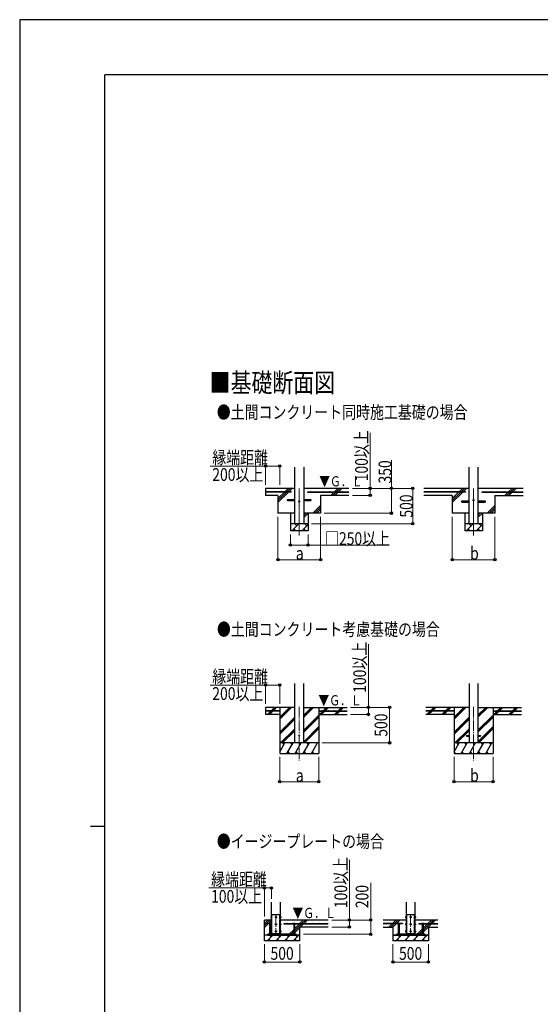
# Model space of a CAD drawing. Units: millimetres. Extents: x 0 to 33640, y 0 to 23760.
# Drawn here: x 0 to 7341, y 9865 to 23760 of the extents above; entities that cross this region are included whole.
import ezdxf

# ---------------------------------------------------------------- set-up
doc = ezdxf.new("R2010")
doc.units = ezdxf.units.MM
doc.linetypes.add('YCENTER_1', pattern=[13, 10, -1, 1, -1])
doc.linetypes.add('YDIVIDE_1', pattern=[15, 10, -1, 1, -1, 1, -1])
for name, color, linetype, lineweight in [('USER1', 3, 'Continuous', 13), ('YKK_11', 7, 'Continuous', 30), ('YKK_12', 2, 'Continuous', 13), ('YKK_13', 4, 'Continuous', 30), ('YKK_A1', 4, 'Continuous', 30), ('YKK_D', 6, 'Continuous', 13), ('YKK_ZWAK', 7, 'Continuous', 30)]:
    doc.layers.add(name, color=color, linetype=linetype, lineweight=lineweight)
doc.styles.add('text-b', font='extslim2.shx', dxfattribs={"width": 0.8, "bigfont": 'extfont2.shx'})

msp = doc.modelspace()

# ---------------------------------------------------------------- linework, layer by layer
at = {"layer": 'YKK_11'}
for p, q in [((5263, 10842), (5313, 10842)), ((5763, 10842), (5713, 10842))]:
    msp.add_line(p, q, dxfattribs=at)
at = {"layer": 'YKK_12', "linetype": 'YCENTER_1', "ltscale": 5}
for p, q in [((3942, 17146), (3942, 16480)), ((6400, 17146), (6400, 16480))]:
    msp.add_line(p, q, dxfattribs=at)
at = {"layer": 'YKK_12', "linetype": 'YCENTER_1', "ltscale": 15}
for p, q in [((3942, 14064), (3942, 13305)), ((6400, 14064), (6400, 13305)), ((3613, 11136), (3613, 10836)), ((5513, 11136), (5513, 10836))]:
    msp.add_line(p, q, dxfattribs=at)
at = {"layer": 'YKK_13'}
for p, q in [((3777, 16989), (3880, 16989)), ((3777, 16973), (3777, 16989)), ((3777, 16973), (3880, 16973)), ((4005, 16989), (4107, 16989)), ((4005, 16973), (4107, 16973)), ((4107, 16989), (4107, 16973)), ((6235, 16969), (6337, 16969)), ((6235, 16953), (6235, 16969)), ((6235, 16953), (6337, 16953)), ((6462, 16969), (6565, 16969)), ((6462, 16953), (6565, 16953)), ((6565, 16969), (6565, 16953)), ((3547, 11094), (3547, 11101)), ((3547, 11087), (3547, 11093)), ((3547, 10994), (3547, 11001)), ((3547, 10987), (3547, 10993)), ((3549, 11094), (3549, 11101)), ((3549, 11087), (3549, 11093)), ((3549, 10994), (3549, 11001)), ((3549, 10987), (3549, 10993)), ((3676, 11094), (3676, 11101)), ((3676, 11087), (3676, 11093)), ((3676, 10994), (3676, 11001)), ((3676, 10987), (3676, 10993)), ((3678, 11094), (3678, 11101)), ((3678, 11087), (3678, 11093)), ((3678, 10994), (3678, 11001)), ((3678, 10987), (3678, 10993)), ((5447, 11094), (5447, 11101)), ((5447, 11087), (5447, 11093)), ((5447, 10994), (5447, 11001)), ((5447, 10987), (5447, 10993)), ((5449, 11094), (5449, 11101)), ((5449, 11087), (5449, 11093)), ((5449, 10994), (5449, 11001)), ((5449, 10987), (5449, 10993)), ((5576, 11094), (5576, 11101)), ((5576, 11087), (5576, 11093)), ((5576, 10994), (5576, 11001)), ((5576, 10987), (5576, 10993)), ((5578, 11094), (5578, 11101)), ((5578, 11087), (5578, 11093)), ((5578, 10994), (5578, 11001)), ((5578, 10987), (5578, 10993)), ((3547, 10894), (3547, 10901)), ((3547, 10887), (3547, 10893)), ((3549, 10894), (3549, 10901)), ((3549, 10887), (3549, 10893)), ((3557, 10854), (3557, 10864)), ((3669, 10854), (3669, 10864)), ((3676, 10894), (3676, 10901)), ((3676, 10887), (3676, 10893)), ((3678, 10894), (3678, 10901)), ((3678, 10887), (3678, 10893)), ((5447, 10894), (5447, 10901)), ((5447, 10887), (5447, 10893)), ((5449, 10894), (5449, 10901)), ((5449, 10887), (5449, 10893)), ((5457, 10854), (5457, 10864)), ((5569, 10854), (5569, 10864)), ((5576, 10894), (5576, 10901)), ((5576, 10887), (5576, 10893)), ((5578, 10894), (5578, 10901)), ((5578, 10887), (5578, 10893))]:
    msp.add_line(p, q, dxfattribs=at)
at = {"layer": 'YKK_13', "ltscale": 20}
for p, q in [((6300, 13659), (6300, 13650)), ((6300, 13659), (6337, 13659)), ((6300, 13650), (6337, 13650)), ((6462, 13659), (6500, 13659)), ((6462, 13650), (6500, 13650)), ((6500, 13659), (6500, 13650))]:
    msp.add_line(p, q, dxfattribs=at)
at = {"layer": 'YKK_13', "linetype": 'YDIVIDE_1', "ltscale": 5}
for p, q in [((3557, 10864), (3557, 11134)), ((3557, 11134), (3669, 11134)), ((3669, 10864), (3669, 11134)), ((5457, 10864), (5457, 11134)), ((5457, 11134), (5569, 11134)), ((5569, 10864), (5569, 11134))]:
    msp.add_line(p, q, dxfattribs=at)
at = {"layer": 'YKK_13', "linetype": 'Continuous'}
for p, q in [((3521, 11006), (3519, 11005)), ((3519, 10998), (3519, 11005)), ((3541, 10998), (3519, 10998)), ((3521, 11006), (3540, 11006)), ((3524, 10998), (3524, 10854)), ((3525, 10998), (3525, 11005)), ((3536, 10998), (3536, 11005)), ((3536, 10998), (3536, 10854)), ((3540, 11006), (3541, 11005)), ((3541, 10998), (3541, 11005)), ((3861, 11006), (3859, 11005)), ((3859, 10998), (3859, 11005)), ((3859, 10998), (3881, 10998)), ((3880, 11006), (3861, 11006)), ((3864, 10998), (3864, 10854)), ((3865, 10998), (3865, 11005)), ((3876, 10998), (3876, 11005)), ((3876, 10998), (3876, 10854)), ((3880, 11006), (3881, 11005)), ((3881, 10998), (3881, 11005)), ((5333, 11006), (5332, 11005)), ((5332, 10998), (5332, 11005)), ((5354, 10998), (5332, 10998)), ((5333, 11006), (5352, 11006)), ((5337, 10998), (5337, 11005)), ((5337, 10998), (5337, 10854)), ((5348, 10998), (5348, 11005)), ((5349, 10998), (5349, 10854)), ((5352, 11006), (5354, 11005)), ((5354, 10998), (5354, 11005)), ((5673, 11006), (5672, 11005)), ((5672, 10998), (5672, 11005)), ((5672, 10998), (5694, 10998)), ((5692, 11006), (5673, 11006)), ((5677, 10998), (5677, 11005)), ((5677, 10998), (5677, 10854)), ((5688, 10998), (5688, 11005)), ((5689, 10998), (5689, 10854)), ((5692, 11006), (5694, 11005)), ((5694, 10998), (5694, 11005)), ((3524, 10854), (3536, 10854)), ((3524, 10842), (3524, 10840)), ((3524, 10840), (3526, 10838)), ((3524, 10840), (3536, 10840)), ((3536, 10840), (3534, 10838)), ((3536, 10842), (3536, 10840)), ((3876, 10854), (3864, 10854)), ((3864, 10842), (3864, 10840)), ((3876, 10840), (3864, 10840)), ((3864, 10840), (3866, 10838)), ((3876, 10840), (3874, 10838)), ((3876, 10842), (3876, 10840)), ((5337, 10854), (5349, 10854)), ((5337, 10842), (5337, 10840)), ((5337, 10840), (5339, 10838)), ((5337, 10840), (5349, 10840)), ((5349, 10840), (5347, 10838)), ((5349, 10842), (5349, 10840)), ((5689, 10854), (5677, 10854)), ((5677, 10842), (5677, 10840)), ((5689, 10840), (5677, 10840)), ((5677, 10840), (5679, 10838)), ((5689, 10840), (5687, 10838)), ((5689, 10842), (5689, 10840)), ((3526, 10838), (3534, 10838)), ((3874, 10838), (3866, 10838)), ((5339, 10838), (5347, 10838)), ((5687, 10838), (5679, 10838))]:
    msp.add_line(p, q, dxfattribs=at)
at = {"layer": 'YKK_13', "linetype": 'Continuous', "ltscale": 0.5}
for p, q in [((3547, 11101), (3542, 11101)), ((3542, 11100), (3542, 11101)), ((3542, 11100), (3542, 11087)), ((3547, 11097), (3542, 11097)), ((3547, 11090), (3542, 11090)), ((3542, 11087), (3542, 11086)), ((3547, 11086), (3542, 11086)), ((3547, 11001), (3542, 11001)), ((3542, 11000), (3542, 11001)), ((3542, 11000), (3542, 10987)), ((3547, 10997), (3542, 10997)), ((3547, 10990), (3542, 10990)), ((3542, 10987), (3542, 10986)), ((3547, 10986), (3542, 10986)), ((3547, 11101), (3547, 11086)), ((3549, 11101), (3547, 11101)), ((3547, 11094), (3549, 11094)), ((3547, 11093), (3549, 11093)), ((3547, 11087), (3549, 11087)), ((3547, 11001), (3547, 10986)), ((3549, 11001), (3547, 11001)), ((3547, 10994), (3549, 10994)), ((3547, 10993), (3549, 10993)), ((3547, 10987), (3549, 10987)), ((3550, 11102), (3549, 11102)), ((3549, 11102), (3549, 11085)), ((3549, 11085), (3550, 11085)), ((3550, 11002), (3549, 11002)), ((3549, 11002), (3549, 10985)), ((3549, 10985), (3550, 10985)), ((3613, 11101), (3606, 11097)), ((3606, 11097), (3606, 11090)), ((3606, 11090), (3613, 11086)), ((3613, 11001), (3606, 10997)), ((3606, 10997), (3606, 10990)), ((3606, 10990), (3613, 10986)), ((3619, 11097), (3613, 11101)), ((3613, 11086), (3619, 11090)), ((3619, 10997), (3613, 11001)), ((3613, 10986), (3619, 10990)), ((3619, 11090), (3619, 11097)), ((3619, 10990), (3619, 10997)), ((3675, 11102), (3676, 11102)), ((3676, 11085), (3675, 11085)), ((3675, 11002), (3676, 11002)), ((3676, 10985), (3675, 10985)), ((3676, 11102), (3676, 11085)), ((3676, 11101), (3678, 11101)), ((3678, 11094), (3676, 11094)), ((3678, 11093), (3676, 11093)), ((3678, 11087), (3676, 11087)), ((3676, 11002), (3676, 10985)), ((3676, 11001), (3678, 11001)), ((3678, 10994), (3676, 10994)), ((3678, 10993), (3676, 10993)), ((3678, 10987), (3676, 10987)), ((3678, 11101), (3683, 11101)), ((3678, 11101), (3678, 11086)), ((3678, 11097), (3683, 11097)), ((3678, 11090), (3683, 11090)), ((3678, 11086), (3683, 11086)), ((3678, 11001), (3683, 11001)), ((3678, 11001), (3678, 10986)), ((3678, 10997), (3683, 10997)), ((3678, 10990), (3683, 10990)), ((3678, 10986), (3683, 10986)), ((3683, 11100), (3683, 11101)), ((3683, 11100), (3683, 11087)), ((3683, 11087), (3683, 11086)), ((3683, 11000), (3683, 11001)), ((3683, 11000), (3683, 10987)), ((3683, 10987), (3683, 10986)), ((5447, 11101), (5442, 11101)), ((5442, 11100), (5442, 11101)), ((5442, 11100), (5442, 11087)), ((5447, 11097), (5442, 11097)), ((5447, 11090), (5442, 11090)), ((5442, 11087), (5442, 11086)), ((5447, 11086), (5442, 11086)), ((5447, 11001), (5442, 11001)), ((5442, 11000), (5442, 11001)), ((5442, 11000), (5442, 10987)), ((5447, 10997), (5442, 10997)), ((5447, 10990), (5442, 10990)), ((5442, 10987), (5442, 10986)), ((5447, 10986), (5442, 10986)), ((5447, 11101), (5447, 11086)), ((5449, 11101), (5447, 11101)), ((5447, 11094), (5449, 11094)), ((5447, 11093), (5449, 11093)), ((5447, 11087), (5449, 11087)), ((5447, 11001), (5447, 10986)), ((5449, 11001), (5447, 11001)), ((5447, 10994), (5449, 10994)), ((5447, 10993), (5449, 10993)), ((5447, 10987), (5449, 10987)), ((5450, 11102), (5449, 11102)), ((5449, 11102), (5449, 11085)), ((5449, 11085), (5450, 11085)), ((5450, 11002), (5449, 11002)), ((5449, 11002), (5449, 10985)), ((5449, 10985), (5450, 10985)), ((5513, 11101), (5506, 11097)), ((5506, 11097), (5506, 11090)), ((5506, 11090), (5513, 11086)), ((5513, 11001), (5506, 10997)), ((5506, 10997), (5506, 10990)), ((5506, 10990), (5513, 10986)), ((5519, 11097), (5513, 11101)), ((5513, 11086), (5519, 11090)), ((5519, 10997), (5513, 11001)), ((5513, 10986), (5519, 10990)), ((5519, 11090), (5519, 11097)), ((5519, 10990), (5519, 10997)), ((5575, 11102), (5576, 11102)), ((5576, 11085), (5575, 11085)), ((5575, 11002), (5576, 11002)), ((5576, 10985), (5575, 10985)), ((5576, 11102), (5576, 11085)), ((5576, 11101), (5578, 11101)), ((5578, 11094), (5576, 11094)), ((5578, 11093), (5576, 11093)), ((5578, 11087), (5576, 11087)), ((5576, 11002), (5576, 10985)), ((5576, 11001), (5578, 11001)), ((5578, 10994), (5576, 10994)), ((5578, 10993), (5576, 10993)), ((5578, 10987), (5576, 10987)), ((5578, 11101), (5583, 11101)), ((5578, 11101), (5578, 11086)), ((5578, 11097), (5583, 11097)), ((5578, 11090), (5583, 11090)), ((5578, 11086), (5583, 11086)), ((5578, 11001), (5583, 11001)), ((5578, 11001), (5578, 10986)), ((5578, 10997), (5583, 10997)), ((5578, 10990), (5583, 10990)), ((5578, 10986), (5583, 10986)), ((5583, 11100), (5583, 11101)), ((5583, 11100), (5583, 11087)), ((5583, 11087), (5583, 11086)), ((5583, 11000), (5583, 11001)), ((5583, 11000), (5583, 10987)), ((5583, 10987), (5583, 10986)), ((3547, 10901), (3542, 10901)), ((3542, 10900), (3542, 10901)), ((3542, 10900), (3542, 10887)), ((3547, 10897), (3542, 10897)), ((3547, 10890), (3542, 10890)), ((3542, 10887), (3542, 10886)), ((3547, 10886), (3542, 10886)), ((3547, 10901), (3547, 10886)), ((3549, 10901), (3547, 10901)), ((3547, 10894), (3549, 10894)), ((3547, 10893), (3549, 10893)), ((3547, 10887), (3549, 10887)), ((3550, 10902), (3549, 10902)), ((3549, 10902), (3549, 10885)), ((3549, 10885), (3550, 10885)), ((3613, 10901), (3606, 10897)), ((3606, 10897), (3606, 10890)), ((3606, 10890), (3613, 10886)), ((3619, 10897), (3613, 10901)), ((3613, 10886), (3619, 10890)), ((3619, 10890), (3619, 10897)), ((3675, 10902), (3676, 10902)), ((3676, 10885), (3675, 10885)), ((3676, 10902), (3676, 10885)), ((3676, 10901), (3678, 10901)), ((3678, 10894), (3676, 10894)), ((3678, 10893), (3676, 10893)), ((3678, 10887), (3676, 10887)), ((3678, 10901), (3683, 10901)), ((3678, 10901), (3678, 10886)), ((3678, 10897), (3683, 10897)), ((3678, 10890), (3683, 10890)), ((3678, 10886), (3683, 10886)), ((3683, 10900), (3683, 10901)), ((3683, 10900), (3683, 10887)), ((3683, 10887), (3683, 10886)), ((5447, 10901), (5442, 10901)), ((5442, 10900), (5442, 10901)), ((5442, 10900), (5442, 10887)), ((5447, 10897), (5442, 10897)), ((5447, 10890), (5442, 10890)), ((5442, 10887), (5442, 10886)), ((5447, 10886), (5442, 10886)), ((5447, 10901), (5447, 10886)), ((5449, 10901), (5447, 10901)), ((5447, 10894), (5449, 10894)), ((5447, 10893), (5449, 10893)), ((5447, 10887), (5449, 10887)), ((5450, 10902), (5449, 10902)), ((5449, 10902), (5449, 10885)), ((5449, 10885), (5450, 10885)), ((5513, 10901), (5506, 10897)), ((5506, 10897), (5506, 10890)), ((5506, 10890), (5513, 10886)), ((5519, 10897), (5513, 10901)), ((5513, 10886), (5519, 10890)), ((5519, 10890), (5519, 10897)), ((5575, 10902), (5576, 10902)), ((5576, 10885), (5575, 10885)), ((5576, 10902), (5576, 10885)), ((5576, 10901), (5578, 10901)), ((5578, 10894), (5576, 10894)), ((5578, 10893), (5576, 10893)), ((5578, 10887), (5576, 10887)), ((5578, 10901), (5583, 10901)), ((5578, 10901), (5578, 10886)), ((5578, 10897), (5583, 10897)), ((5578, 10890), (5583, 10890)), ((5578, 10886), (5583, 10886)), ((5583, 10900), (5583, 10901)), ((5583, 10900), (5583, 10887)), ((5583, 10887), (5583, 10886))]:
    msp.add_line(p, q, dxfattribs=at)
at = {"layer": 'YKK_13', "ltscale": 5}
for p, q in [((3900, 10854), (3500, 10854)), ((3500, 10842), (3500, 10854)), ((3500, 10842), (3900, 10842)), ((3900, 10842), (3900, 10854)), ((5713, 10854), (5313, 10854)), ((5313, 10854), (5313, 10842)), ((5313, 10842), (5713, 10842)), ((5713, 10842), (5713, 10854))]:
    msp.add_line(p, q, dxfattribs=at)
at = {"layer": 'YKK_13'}
for centre in [(3942, 16961), (6400, 16981)]:
    msp.add_circle(centre, 8, dxfattribs=at)
at = {"layer": 'YKK_13', "ltscale": 20}
msp.add_circle((3942, 13655), 5, dxfattribs=at)
at = {"layer": 'YKK_13', "linetype": 'Continuous', "ltscale": 0.5}
for centre, radius in [((3613, 11094), 8.5), ((3613, 10994), 8.5), ((3613, 11094), 6.5), ((3613, 10994), 6.5), ((5513, 11094), 8.5), ((5513, 10994), 8.5), ((5513, 11094), 6.5), ((5513, 10994), 6.5), ((3613, 10894), 8.5), ((3613, 10894), 6.5), ((5513, 10894), 8.5), ((5513, 10894), 6.5)]:
    msp.add_circle(centre, radius, dxfattribs=at)
at = {"layer": 'YKK_13', "linetype": 'Continuous'}
for centre, radius, start, end in [((3522, 11001), 4.86, 55.6158, 124.3842), ((3530, 10988), 18.2, 72.412, 107.588), ((3538, 11001), 4.86, 55.6158, 124.3842), ((3862, 11001), 4.86, 55.6158, 124.3842), ((3870, 10988), 18.2, 72.412, 107.588), ((3878, 11001), 4.86, 55.6158, 124.3842), ((5334, 11001), 4.86, 55.6158, 124.3842), ((5343, 10988), 18.2, 72.412, 107.588), ((5351, 11001), 4.86, 55.6158, 124.3842), ((5674, 11001), 4.86, 55.6158, 124.3842), ((5683, 10988), 18.2, 72.412, 107.588), ((5691, 11001), 4.86, 55.6158, 124.3842)]:
    msp.add_arc(centre, radius, start, end, dxfattribs=at)
at = {"layer": 'YKK_13', "linetype": 'Continuous', "ltscale": 0.5}
for centre, radius, start, end in [((3545, 11099), 3.3, 145.5197, 214.4803), ((3554, 11094), 12.4, 162.412, 197.588), ((3545, 11088), 3.32, 145.6158, 214.3842), ((3545, 10999), 3.3, 145.5197, 214.4803), ((3554, 10994), 12.4, 162.412, 197.588), ((3545, 10988), 3.32, 145.6158, 214.3842), ((3613, 11094), 7.05, 157.2181, 202.7819), ((3613, 10994), 7.05, 157.2181, 202.7819), ((3613, 11094), 7.05, 97.2181, 142.7819), ((3613, 11094), 7.05, 217.2181, 262.7819), ((3613, 10994), 7.05, 97.2181, 142.7819), ((3613, 10994), 7.05, 217.2181, 262.7819), ((3613, 11094), 7.05, 37.2181, 82.7819), ((3613, 11094), 7.05, 277.2181, 322.7819), ((3613, 10994), 7.05, 37.2181, 82.7819), ((3613, 10994), 7.05, 277.2181, 322.7819), ((3613, 11094), 7.05, 337.2181, 22.7819), ((3613, 10994), 7.05, 337.2181, 22.7819), ((3680, 11099), 3.32, 325.6158, 34.3842), ((3671, 11094), 12.4, 342.412, 17.588), ((3680, 11088), 3.32, 325.6158, 34.3842), ((3680, 10999), 3.32, 325.6158, 34.3842), ((3671, 10994), 12.4, 342.412, 17.588), ((3680, 10988), 3.32, 325.6158, 34.3842), ((5445, 11099), 3.3, 145.5197, 214.4803), ((5454, 11094), 12.4, 162.412, 197.588), ((5445, 11088), 3.32, 145.6158, 214.3842), ((5445, 10999), 3.3, 145.5197, 214.4803), ((5454, 10994), 12.4, 162.412, 197.588), ((5445, 10988), 3.32, 145.6158, 214.3842), ((5513, 11094), 7.05, 157.2181, 202.7819), ((5513, 10994), 7.05, 157.2181, 202.7819), ((5513, 11094), 7.05, 97.2181, 142.7819), ((5513, 11094), 7.05, 217.2181, 262.7819), ((5513, 10994), 7.05, 97.2181, 142.7819), ((5513, 10994), 7.05, 217.2181, 262.7819), ((5513, 11094), 7.05, 37.2181, 82.7819), ((5513, 11094), 7.05, 277.2181, 322.7819), ((5513, 10994), 7.05, 37.2181, 82.7819), ((5513, 10994), 7.05, 277.2181, 322.7819), ((5513, 11094), 7.05, 337.2181, 22.7819), ((5513, 10994), 7.05, 337.2181, 22.7819), ((5580, 11099), 3.32, 325.6158, 34.3842), ((5571, 11094), 12.4, 342.412, 17.588), ((5580, 11088), 3.32, 325.6158, 34.3842), ((5580, 10999), 3.32, 325.6158, 34.3842), ((5571, 10994), 12.4, 342.412, 17.588), ((5580, 10988), 3.32, 325.6158, 34.3842), ((3545, 10899), 3.3, 145.5197, 214.4803), ((3554, 10894), 12.4, 162.412, 197.588), ((3545, 10888), 3.32, 145.6158, 214.3842), ((3613, 10894), 7.05, 157.2181, 202.7819), ((3613, 10894), 7.05, 97.2181, 142.7819), ((3613, 10894), 7.05, 217.2181, 262.7819), ((3613, 10894), 7.05, 37.2181, 82.7819), ((3613, 10894), 7.05, 277.2181, 322.7819), ((3613, 10894), 7.05, 337.2181, 22.7819), ((3680, 10899), 3.32, 325.6158, 34.3842), ((3671, 10894), 12.4, 342.412, 17.588), ((3680, 10888), 3.32, 325.6158, 34.3842), ((5445, 10899), 3.3, 145.5197, 214.4803), ((5454, 10894), 12.4, 162.412, 197.588), ((5445, 10888), 3.32, 145.6158, 214.3842), ((5513, 10894), 7.05, 157.2181, 202.7819), ((5513, 10894), 7.05, 97.2181, 142.7819), ((5513, 10894), 7.05, 217.2181, 262.7819), ((5513, 10894), 7.05, 37.2181, 82.7819), ((5513, 10894), 7.05, 277.2181, 322.7819), ((5513, 10894), 7.05, 337.2181, 22.7819), ((5580, 10899), 3.32, 325.6158, 34.3842), ((5571, 10894), 12.4, 342.412, 17.588), ((5580, 10888), 3.32, 325.6158, 34.3842)]:
    msp.add_arc(centre, radius, start, end, dxfattribs=at)
at = {"layer": 'YKK_A1', "linetype": 'Continuous', "ltscale": 25}
for p, q in [((3880, 16646), (3880, 17446)), ((4005, 17446), (4005, 16646)), ((6337, 16646), (6337, 17446)), ((6462, 17446), (6462, 16646)), ((3642, 16946), (3790, 17093)), ((3642, 17002), (3733, 17093)), ((3642, 16974), (3761, 17093)), ((3738, 17098), (3786, 17146)), ((3766, 17098), (3814, 17146)), ((3795, 17098), (3842, 17146)), ((4642, 17146), (4005, 17146)), ((4386, 17046), (4433, 17093)), ((4414, 17046), (4461, 17093)), ((4438, 17098), (4486, 17146)), ((4442, 17046), (4490, 17093)), ((4466, 17098), (4514, 17146)), ((4495, 17098), (4542, 17146)), ((6337, 17146), (5700, 17146)), ((6100, 16946), (6247, 17093)), ((6100, 17002), (6190, 17093)), ((6100, 16974), (6219, 17093)), ((6195, 17098), (6243, 17146)), ((6224, 17098), (6271, 17146)), ((6252, 17098), (6300, 17146)), ((7100, 17146), (6462, 17146)), ((6843, 17046), (6890, 17093)), ((6871, 17046), (6919, 17093)), ((6895, 17098), (6943, 17146)), ((6900, 17046), (6947, 17093)), ((6924, 17098), (6971, 17146)), ((6952, 17098), (7000, 17146)), ((4642, 17046), (4242, 17046)), ((6100, 17046), (5700, 17046)), ((6700, 17046), (7100, 17046)), ((4136, 16796), (4242, 16902)), ((4164, 16796), (4242, 16874)), ((4192, 16796), (4242, 16846)), ((6593, 16796), (6700, 16902)), ((6621, 16796), (6700, 16874)), ((6650, 16796), (6700, 16846)), ((4005, 16734), (4066, 16796)), ((4005, 16762), (4038, 16796)), ((6462, 16734), (6524, 16796)), ((6462, 16762), (6495, 16796)), ((4067, 16546), (3817, 16546)), ((3838, 16546), (3938, 16646)), ((3860, 16646), (3880, 16666)), ((3866, 16574), (3895, 16546)), ((3909, 16617), (3881, 16646)), ((3979, 16546), (4067, 16634)), ((4008, 16574), (4036, 16546)), ((4051, 16617), (4022, 16646)), ((6525, 16546), (6275, 16546)), ((6295, 16546), (6395, 16646)), ((6317, 16646), (6337, 16666)), ((6324, 16574), (6352, 16546)), ((6367, 16617), (6338, 16646)), ((6437, 16546), (6525, 16634)), ((6465, 16574), (6494, 16546)), ((6508, 16617), (6480, 16646)), ((6125, 13955), (5725, 13955)), ((6675, 13955), (7075, 13955)), ((3450, 10948), (3550, 11048)), ((3450, 10976), (3475, 11001)), ((3452, 11006), (3499, 11054)), ((3480, 11006), (3528, 11054)), ((3876, 10902), (3975, 11001)), ((3876, 10930), (3947, 11001)), ((3952, 11006), (3999, 11054)), ((3956, 10954), (4004, 11001)), ((3980, 11006), (4028, 11054)), ((4009, 11006), (4056, 11054)), ((5205, 10954), (5252, 11001)), ((5233, 10954), (5281, 11001)), ((5257, 11006), (5260, 11009)), ((5261, 10954), (5309, 11001)), ((5262, 11011), (5305, 11054)), ((5286, 11006), (5333, 11054)), ((5314, 11006), (5361, 11054)), ((5689, 10881), (5809, 11001)), ((5689, 10909), (5781, 11001)), ((5689, 10937), (5752, 11001)), ((5757, 11006), (5760, 11009)), ((5762, 11011), (5805, 11054)), ((5786, 11006), (5833, 11054)), ((5814, 11006), (5861, 11054)), ((3491, 10762), (3571, 10842)), ((3612, 10762), (3692, 10842)), ((3670, 10819), (3647, 10842)), ((3734, 10762), (3814, 10842)), ((3791, 10819), (3768, 10842)), ((3799, 10854), (3864, 10918)), ((3828, 10854), (3864, 10890)), ((3855, 10762), (3935, 10842)), ((3856, 10854), (3864, 10862)), ((3876, 10874), (3950, 10948)), ((3912, 10819), (3890, 10842)), ((5303, 10762), (5383, 10842)), ((5425, 10762), (5505, 10842)), ((5482, 10819), (5459, 10842)), ((5546, 10762), (5626, 10842)), ((5603, 10819), (5581, 10842)), ((5605, 10854), (5677, 10925)), ((5633, 10854), (5677, 10897)), ((5661, 10854), (5677, 10869)), ((5668, 10762), (5748, 10842)), ((5725, 10819), (5702, 10842)), ((3513, 10784), (3536, 10762)), ((3548, 10819), (3529, 10838)), ((3635, 10784), (3658, 10762)), ((3756, 10784), (3779, 10762)), ((3878, 10784), (3900, 10762)), ((5326, 10784), (5349, 10762)), ((5361, 10819), (5341, 10838)), ((5447, 10784), (5470, 10762)), ((5569, 10784), (5591, 10762)), ((5690, 10784), (5713, 10762))]:
    msp.add_line(p, q, dxfattribs=at)
at = {"layer": 'YKK_A1'}
for p, q in [((3880, 17146), (3467, 17146)), ((3467, 17146), (3467, 17046)), ((3827, 17098), (3467, 17098)), ((3827, 17093), (3467, 17093)), ((3827, 17098), (3827, 17093)), ((4057, 17098), (4642, 17098)), ((4057, 17098), (4057, 17093)), ((4057, 17093), (4642, 17093)), ((6285, 17098), (5700, 17098)), ((6285, 17093), (5700, 17093)), ((6285, 17098), (6285, 17093)), ((6515, 17098), (7100, 17098)), ((6515, 17098), (6515, 17093)), ((6515, 17093), (7100, 17093)), ((3642, 17046), (3467, 17046)), ((3642, 17046), (3642, 16796)), ((4242, 17046), (4242, 16796)), ((6100, 17046), (6100, 16796)), ((6700, 17046), (6700, 16796)), ((3880, 16796), (3642, 16796)), ((3817, 16796), (3817, 16546)), ((4242, 16796), (4005, 16796)), ((4067, 16796), (4067, 16546)), ((6337, 16796), (6100, 16796)), ((6275, 16796), (6275, 16546)), ((6700, 16796), (6462, 16796)), ((6525, 16796), (6525, 16546)), ((4067, 16646), (3817, 16646)), ((6525, 16646), (6275, 16646)), ((3880, 14055), (3467, 14055)), ((3467, 14055), (3467, 13955)), ((3546, 14007), (3594, 14055)), ((3560, 14007), (3608, 14055)), ((3574, 14007), (3622, 14055)), ((3667, 14055), (3667, 13405)), ((3667, 13888), (3834, 14055)), ((3667, 13902), (3820, 14055)), ((3667, 13916), (3806, 14055)), ((4005, 13917), (4142, 14055)), ((4005, 13931), (4128, 14055)), ((4005, 13945), (4114, 14055)), ((4005, 14055), (4617, 14055)), ((4217, 14055), (4217, 13405)), ((4279, 14007), (4326, 14055)), ((4293, 14007), (4340, 14055)), ((4307, 14007), (4355, 14055)), ((4491, 14007), (4538, 14055)), ((4505, 14007), (4553, 14055)), ((4519, 14007), (4567, 14055)), ((6337, 14055), (5725, 14055)), ((5791, 14007), (5839, 14055)), ((5810, 14012), (5853, 14055)), ((5820, 14007), (5867, 14055)), ((6004, 14007), (6051, 14055)), ((6018, 14007), (6065, 14055)), ((6032, 14007), (6079, 14055)), ((6125, 14055), (6125, 13405)), ((6125, 13888), (6291, 14055)), ((6125, 13902), (6277, 14055)), ((6125, 13916), (6263, 14055)), ((6462, 13917), (6600, 14055)), ((6462, 13931), (6586, 14055)), ((6462, 13945), (6572, 14055)), ((6462, 14055), (7075, 14055)), ((6675, 14055), (6675, 13405)), ((6736, 14007), (6784, 14055)), ((6750, 14007), (6798, 14055)), ((6764, 14007), (6812, 14055)), ((6948, 14007), (6996, 14055)), ((6962, 14007), (7010, 14055)), ((6977, 14007), (7024, 14055)), ((3667, 14007), (3467, 14007)), ((3667, 14002), (3467, 14002)), ((3667, 13955), (3467, 13955)), ((3495, 13956), (3541, 14002)), ((3508, 13955), (3555, 14002)), ((3522, 13955), (3569, 14002)), ((3667, 14007), (3667, 14002)), ((3667, 13704), (3880, 13916)), ((3667, 13690), (3880, 13902)), ((4005, 13733), (4217, 13946)), ((4005, 13719), (4217, 13931)), ((4005, 13705), (4217, 13917)), ((4217, 14007), (4617, 14007)), ((4217, 14007), (4217, 14002)), ((4217, 14002), (4617, 14002)), ((4217, 13955), (4617, 13955)), ((4226, 13955), (4274, 14002)), ((4240, 13955), (4288, 14002)), ((4255, 13955), (4302, 14002)), ((4438, 13955), (4486, 14002)), ((4453, 13955), (4500, 14002)), ((4467, 13955), (4514, 14002)), ((6125, 14007), (5725, 14007)), ((6125, 14002), (5725, 14002)), ((5739, 13955), (5786, 14002)), ((5753, 13955), (5801, 14002)), ((5767, 13955), (5815, 14002)), ((5806, 14007), (5807, 14009)), ((5952, 13956), (5999, 14002)), ((5965, 13955), (6013, 14002)), ((5979, 13955), (6027, 14002)), ((6125, 14007), (6125, 14002)), ((6125, 13704), (6337, 13916)), ((6125, 13690), (6337, 13902)), ((6462, 13733), (6675, 13946)), ((6462, 13719), (6675, 13931)), ((6462, 13705), (6675, 13917)), ((6675, 14007), (7075, 14007)), ((6675, 14007), (6675, 14002)), ((6675, 14002), (7075, 14002)), ((6684, 13955), (6731, 14002)), ((6698, 13955), (6745, 14002)), ((6712, 13955), (6759, 14002)), ((6896, 13955), (6943, 14002)), ((6910, 13955), (6957, 14002)), ((6924, 13955), (6972, 14002)), ((3667, 13676), (3880, 13888)), ((4005, 13571), (4217, 13783)), ((4005, 13557), (4217, 13769)), ((6125, 13676), (6337, 13888)), ((6462, 13571), (6675, 13783)), ((6462, 13557), (6675, 13769)), ((3680, 13555), (3880, 13754)), ((3694, 13555), (3880, 13740)), ((3708, 13555), (3880, 13726)), ((4017, 13555), (4217, 13755)), ((6137, 13555), (6337, 13754)), ((6152, 13555), (6337, 13740)), ((6166, 13555), (6337, 13726)), ((6474, 13555), (6675, 13755)), ((4217, 13555), (3667, 13555)), ((3667, 13429), (3740, 13555)), ((3725, 13529), (3710, 13555)), ((3768, 13405), (3855, 13555)), ((3840, 13529), (3825, 13555)), ((3884, 13405), (3971, 13555)), ((3956, 13529), (3941, 13555)), ((3999, 13405), (4086, 13555)), ((4071, 13529), (4056, 13555)), ((4115, 13405), (4201, 13555)), ((4171, 13555), (4171, 13555)), ((6675, 13555), (6125, 13555)), ((6125, 13429), (6197, 13555)), ((6182, 13529), (6167, 13555)), ((6226, 13405), (6312, 13555)), ((6297, 13529), (6282, 13555)), ((6341, 13405), (6428, 13555)), ((6413, 13529), (6398, 13555)), ((6457, 13405), (6543, 13555)), ((6528, 13529), (6513, 13555)), ((6572, 13405), (6659, 13555)), ((6644, 13529), (6629, 13555)), ((3667, 13405), (4217, 13405)), ((3783, 13431), (3798, 13405)), ((3899, 13431), (3914, 13405)), ((4014, 13431), (4029, 13405)), ((4130, 13431), (4145, 13405)), ((6125, 13431), (6140, 13405)), ((6125, 13405), (6675, 13405)), ((6241, 13431), (6256, 13405)), ((6356, 13431), (6371, 13405)), ((6472, 13431), (6487, 13405)), ((6587, 13431), (6602, 13405)), ((3550, 10864), (3550, 11304)), ((3675, 11304), (3675, 10864)), ((5450, 11304), (5450, 10864)), ((5575, 10864), (5575, 11304)), ((3550, 11054), (3450, 11054)), ((3450, 10762), (3450, 11054)), ((3500, 11006), (3450, 11006)), ((3500, 11001), (3450, 11001)), ((3500, 11006), (3500, 11001)), ((4350, 11054), (3675, 11054)), ((3725, 11006), (4350, 11006)), ((3725, 11006), (3725, 11001)), ((3725, 11001), (3859, 11001)), ((3881, 11001), (4350, 11001)), ((5450, 11054), (5127, 11054)), ((5398, 11006), (5127, 11006)), ((5332, 11001), (5127, 11001)), ((5398, 11001), (5354, 11001)), ((5398, 11006), (5398, 11001)), ((5898, 11054), (5575, 11054)), ((5628, 11006), (5898, 11006)), ((5628, 11006), (5628, 11001)), ((5628, 11001), (5672, 11001)), ((5694, 11001), (5898, 11001)), ((3950, 10842), (3450, 10842)), ((3557, 10854), (3500, 10854)), ((3500, 10854), (3500, 10842)), ((3550, 10864), (3675, 10864)), ((3669, 10854), (3900, 10854)), ((3900, 10854), (3900, 10842)), ((3950, 10762), (3950, 10954)), ((4350, 10954), (3950, 10954)), ((5127, 10954), (5263, 10954)), ((5263, 10954), (5263, 10762)), ((5313, 10842), (5263, 10842)), ((5763, 10842), (5263, 10842)), ((5457, 10854), (5313, 10854)), ((5313, 10854), (5313, 10842)), ((5450, 10864), (5575, 10864)), ((5569, 10854), (5713, 10854)), ((5713, 10854), (5713, 10842)), ((5713, 10842), (5763, 10842)), ((5763, 10954), (5898, 10954)), ((5763, 10954), (5763, 10762)), ((3950, 10762), (3450, 10762)), ((5763, 10762), (5263, 10762))]:
    msp.add_line(p, q, dxfattribs=at)
at = {"layer": 'YKK_A1', "ltscale": 20}
for p, q in [((3880, 13555), (3880, 14390)), ((4005, 13555), (4005, 14390)), ((6337, 14391), (6337, 13555)), ((6462, 14391), (6462, 13555))]:
    msp.add_line(p, q, dxfattribs=at)
at = {"layer": 'YKK_A1'}
for centre in [(3512, 17101), (3602, 17101), (3692, 17101), (3782, 17101), (4102, 17101), (4192, 17101), (4282, 17101), (4372, 17101), (4462, 17101), (4552, 17101), (5790, 17101), (5880, 17101), (5970, 17101), (6060, 17101), (6150, 17101), (6240, 17101), (6560, 17101), (6650, 17101), (6740, 17101), (6830, 17101), (6920, 17101), (7010, 17101), (3532, 14010), (3622, 14010), (4262, 14010), (4352, 14010), (4442, 14010), (4532, 14010), (5810, 14010), (5900, 14010), (5990, 14010), (6080, 14010), (6720, 14010), (6810, 14010), (6900, 14010), (6990, 14010), (3475, 11009), (3770, 11009), (3860, 11009), (3950, 11009), (4040, 11009), (4130, 11009), (4220, 11009), (4310, 11009), (5173, 11009), (5263, 11009), (5353, 11009), (5673, 11009), (5763, 11009), (5853, 11009)]:
    msp.add_circle(centre, 2.5, dxfattribs=at)
at = {"layer": 'YKK_D'}
for p, q in [((4942, 17146), (4942, 17931)), ((5242, 17146), (5242, 17543)), ((3467, 17461), (2686, 17461)), ((3467, 17196), (3467, 17462)), ((3667, 17461), (3467, 17461)), ((3667, 17196), (3667, 17462)), ((4692, 17146), (4943, 17146)), ((4692, 17146), (5543, 17146)), ((4692, 17146), (5243, 17146)), ((4942, 17046), (4942, 17146)), ((5242, 16796), (5242, 17146)), ((5542, 16646), (5542, 17146)), ((4692, 17046), (4943, 17046)), ((3642, 16746), (3642, 16138)), ((4243, 16746), (4243, 16138)), ((4292, 16796), (5243, 16796)), ((6100, 16746), (6100, 16138)), ((6700, 16746), (6700, 16138)), ((4117, 16646), (5543, 16646)), ((3817, 16496), (3817, 16345)), ((4067, 16496), (4067, 16345)), ((3817, 16346), (4067, 16346)), ((4067, 16346), (5132, 16346)), ((3642, 16139), (4243, 16139)), ((6100, 16139), (6700, 16139)), ((4917, 14055), (4917, 14946)), ((3467, 14370), (2686, 14370)), ((3467, 14105), (3467, 14371)), ((3667, 14370), (3467, 14370)), ((3667, 14105), (3667, 14371)), ((4667, 14055), (5218, 14055)), ((4667, 14055), (4918, 14055)), ((4917, 13955), (4917, 14055)), ((5217, 13555), (5217, 14055)), ((4667, 13955), (4918, 13955)), ((4267, 13555), (5218, 13555)), ((3667, 13355), (3667, 13004)), ((4217, 13355), (4217, 13004)), ((6125, 13355), (6125, 13004)), ((6675, 13355), (6675, 13004)), ((3667, 13005), (4217, 13005)), ((6125, 13005), (6675, 13005)), ((4650, 11054), (4650, 11906)), ((4950, 11054), (4950, 11580)), ((3450, 11508), (2669, 11508)), ((3450, 11104), (3450, 11509)), ((3550, 11508), (3450, 11508)), ((3550, 11354), (3550, 11509)), ((4400, 11054), (4651, 11054)), ((4400, 11054), (4951, 11054)), ((4650, 10954), (4650, 11054)), ((4950, 10854), (4950, 11054)), ((4000, 10854), (4951, 10854)), ((4400, 10954), (4651, 10954)), ((3450, 10712), (3450, 10460)), ((3950, 10712), (3950, 10460)), ((5263, 10712), (5263, 10460)), ((5763, 10712), (5763, 10460)), ((3950, 10461), (3450, 10461)), ((5763, 10461), (5263, 10461))]:
    msp.add_line(p, q, dxfattribs=at)
at = {"layer": 'YKK_D', "linetype": 'ByBlock', "lineweight": -2}
for centre in [(3467, 17461), (3667, 17461), (4942, 17146), (5242, 17146), (5542, 17146), (4942, 17046), (5242, 16796), (5542, 16646), (3817, 16346), (4067, 16346), (3642, 16139), (4243, 16139), (6100, 16139), (6700, 16139), (3467, 14370), (3667, 14370), (4917, 14055), (5217, 14055), (4917, 13955), (5217, 13555), (3667, 13005), (4217, 13005), (6125, 13005), (6675, 13005), (3450, 11508), (3550, 11508), (4650, 11054), (4950, 11054), (4650, 10954), (4950, 10854), (3450, 10461), (3950, 10461), (5263, 10461), (5763, 10461)]:
    msp.add_circle(centre, 17, dxfattribs=at)
at = {"layer": 'YKK_ZWAK'}
for p, q in [((33640, 23760), (0, 23760)), ((0, 23760), (0, 0)), ((32400, 22980), (1200, 22980)), ((1200, 1780), (1200, 22980)), ((1000, 12380), (1200, 12380))]:
    msp.add_line(p, q, dxfattribs=at)

# ---------------------------------------------------------------- texts
at = {"layer": 'USER1', "style": 'text-b', "width": 0.8}
for s, height, p in [('■基礎断面図', 270, (2679, 18503)), ('●土間コンクリート同時施工基礎の場合', 180, (2779, 18130)), ('●土間コンクリート考慮基礎の場合', 180, (2781, 15066)), ('●イージープレートの場合', 180, (2779, 12074))]:
    msp.add_text(s, height=height, dxfattribs=at).set_placement(p)
at = {"layer": 'YKK_A1', "style": 'text-b', "width": 0.77707}
for p in [(4223, 17174), (4212, 14083), (3846, 11082)]:
    msp.add_text('▼Ｇ．Ｌ', height=144, dxfattribs=at).set_placement(p)
at = {"layer": 'YKK_D', "style": 'text-b', "width": 0.8}
for s, p in [('100以上', (4910, 17246)), ('350', (5241, 17215)), ('500', (5541, 16733)), ('100以上', (4885, 14261)), ('500', (5185, 13641)), ('100以上', (4618, 11222)), ('200', (4918, 11222))]:
    msp.add_text(s, height=180, rotation=90, dxfattribs=at).set_placement(p)
for s, p in [('縁端距離', (2716, 17491)), ('200以上', (2716, 17251)), ('□250以上', (4306, 16347)), ('a', (3894, 16140)), ('b', (6352, 16140)), ('縁端距離', (2716, 14400)), ('200以上', (2716, 14160)), ('b', (6352, 13005)), ('a', (3894, 13005)), ('縁端距離', (2699, 11538)), ('100以上', (2699, 11298)), ('500', (3537, 10493)), ('500', (5349, 10493))]:
    msp.add_text(s, height=180, dxfattribs=at).set_placement(p)

doc.saveas('drawing.dxf')
